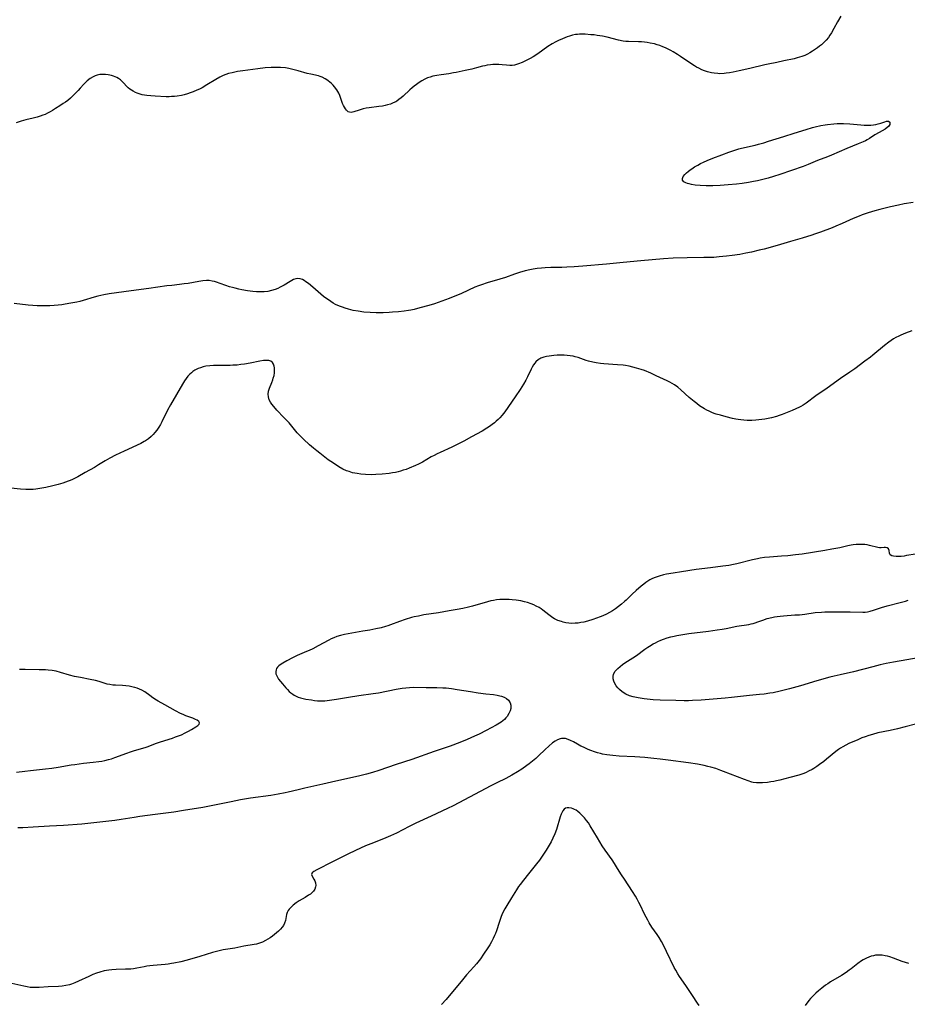
# Model space of a CAD drawing. Units: inches. Extents: x 2040527 to 2045932, y 163256 to 168703.
# Drawn here: x 2043534 to 2043745, y 164215 to 164449 of the extents above; entities that cross this region are included whole.
import ezdxf

# ---------------------------------------------------------------- set-up
doc = ezdxf.new("R2010")
doc.units = ezdxf.units.IN
doc.header["$MEASUREMENT"] = 0
doc.layers.add('c_08_T15S_R18E', color=242, linetype='Continuous')

msp = doc.modelspace()

# ---------------------------------------------------------------- linework, layer by layer
at = {"layer": 'c_08_T15S_R18E'}
for points in [[(2043729.61, 164450.08, 1112), (2043728.84, 164448.74, 1112), (2043727.97, 164447.13, 1112), (2043727.39, 164446.11, 1112), (2043727.04, 164445.54, 1112), (2043726.65, 164444.99, 1112), (2043726.14, 164444.35, 1112), (2043725.44, 164443.65, 1112), (2043725.02, 164443.29, 1112), (2043724.58, 164442.94, 1112), (2043724.05, 164442.55, 1112), (2043722.87, 164441.74, 1112), (2043722.27, 164441.38, 1112), (2043721.67, 164441.06, 1112), (2043721.05, 164440.77, 1112), (2043720.31, 164440.48, 1112), (2043719.78, 164440.31, 1112), (2043719.23, 164440.15, 1112), (2043718.52, 164439.98, 1112), (2043716.06, 164439.44, 1112), (2043714.43, 164439.1, 1112), (2043712.3, 164438.7, 1112), (2043711.5, 164438.53, 1112), (2043707.95, 164437.67, 1112), (2043705.4, 164437.07, 1112), (2043704, 164436.76, 1112), (2043703.1, 164436.6, 1112), (2043702.37, 164436.5, 1112), (2043701.86, 164436.45, 1112), (2043700.85, 164436.41, 1112), (2043700.35, 164436.42, 1112), (2043699.48, 164436.5, 1112), (2043698.85, 164436.61, 1112), (2043698.23, 164436.75, 1112), (2043697.87, 164436.86, 1112), (2043697.21, 164437.08, 1112), (2043696.56, 164437.35, 1112), (2043695.86, 164437.69, 1112), (2043695.31, 164437.98, 1112), (2043694.77, 164438.3, 1112), (2043693.48, 164439.12, 1112), (2043691.5, 164440.48, 1112), (2043690.74, 164440.98, 1112), (2043689.69, 164441.61, 1112), (2043689.13, 164441.93, 1112), (2043688.56, 164442.23, 1112), (2043687.93, 164442.54, 1112), (2043687.28, 164442.82, 1112), (2043686.56, 164443.1, 1112), (2043685.91, 164443.31, 1112), (2043685.25, 164443.49, 1112), (2043684.23, 164443.71, 1112), (2043683.55, 164443.82, 1112), (2043682.88, 164443.89, 1112), (2043682.2, 164443.95, 1112), (2043681.51, 164443.99, 1112), (2043679.13, 164444.04, 1112), (2043678.48, 164444.09, 1112), (2043677.84, 164444.18, 1112), (2043676.71, 164444.42, 1112), (2043674.03, 164445.06, 1112), (2043672.88, 164445.31, 1112), (2043671.62, 164445.53, 1112), (2043670.9, 164445.62, 1112), (2043670.16, 164445.69, 1112), (2043668.81, 164445.78, 1112), (2043668.18, 164445.8, 1112), (2043667.47, 164445.79, 1112), (2043666.99, 164445.76, 1112), (2043666.51, 164445.7, 1112), (2043665.76, 164445.55, 1112), (2043665.03, 164445.34, 1112), (2043664.52, 164445.17, 1112), (2043663.39, 164444.73, 1112), (2043662.42, 164444.3, 1112), (2043661.84, 164444.02, 1112), (2043660.93, 164443.53, 1112), (2043659.92, 164442.87, 1112), (2043657.51, 164441.14, 1112), (2043656.4, 164440.43, 1112), (2043655.66, 164440, 1112), (2043655.04, 164439.67, 1112), (2043654.42, 164439.36, 1112), (2043653.76, 164439.06, 1112), (2043652.89, 164438.72, 1112), (2043652.41, 164438.58, 1112), (2043651.94, 164438.47, 1112), (2043651.42, 164438.39, 1112), (2043650.87, 164438.37, 1112), (2043650.03, 164438.43, 1112), (2043649.05, 164438.54, 1112), (2043648.27, 164438.6, 1112), (2043647.42, 164438.61, 1112), (2043646.85, 164438.58, 1112), (2043646.28, 164438.53, 1112), (2043645.49, 164438.42, 1112), (2043644.94, 164438.31, 1112), (2043644.34, 164438.17, 1112), (2043642.95, 164437.8, 1112), (2043641.82, 164437.51, 1112), (2043640.22, 164437.18, 1112), (2043638.12, 164436.72, 1112), (2043637.48, 164436.59, 1112), (2043636.33, 164436.39, 1112), (2043634.48, 164436.15, 1112), (2043633.45, 164435.99, 1112), (2043632.57, 164435.79, 1112), (2043631.93, 164435.6, 1112), (2043631.29, 164435.39, 1112), (2043630.66, 164435.12, 1112), (2043629.92, 164434.73, 1112), (2043629.25, 164434.32, 1112), (2043628.61, 164433.86, 1112), (2043628.09, 164433.46, 1112), (2043627.59, 164433.04, 1112), (2043627.03, 164432.54, 1112), (2043625.48, 164431.08, 1112), (2043624.99, 164430.65, 1112), (2043624.48, 164430.26, 1112), (2043623.94, 164429.9, 1112), (2043623.69, 164429.75, 1112), (2043623.08, 164429.45, 1112), (2043622.44, 164429.19, 1112), (2043621.78, 164428.98, 1112), (2043621.23, 164428.84, 1112), (2043620.58, 164428.71, 1112), (2043619.68, 164428.59, 1112), (2043617.36, 164428.32, 1112), (2043616.65, 164428.2, 1112), (2043615.97, 164428.06, 1112), (2043615, 164427.76, 1112), (2043613.73, 164427.31, 1112), (2043613.09, 164427.19, 1112), (2043612.72, 164427.23, 1112), (2043612.41, 164427.37, 1112), (2043611.99, 164427.74, 1112), (2043611.74, 164428.05, 1112), (2043611.51, 164428.42, 1112), (2043611.28, 164428.86, 1112), (2043611.07, 164429.35, 1112), (2043610.41, 164431.2, 1112), (2043610.17, 164431.75, 1112), (2043609.93, 164432.18, 1112), (2043609.66, 164432.6, 1112), (2043609.14, 164433.26, 1112), (2043608.79, 164433.66, 1112), (2043608.41, 164434.04, 1112), (2043608.04, 164434.38, 1112), (2043607.66, 164434.7, 1112), (2043607.3, 164434.97, 1112), (2043606.94, 164435.21, 1112), (2043606.2, 164435.58, 1112), (2043605.75, 164435.74, 1112), (2043605.29, 164435.88, 1112), (2043603.5, 164436.26, 1112), (2043602.64, 164436.48, 1112), (2043600.46, 164437.1, 1112), (2043598.93, 164437.5, 1112), (2043598.3, 164437.64, 1112), (2043597.46, 164437.79, 1112), (2043596.29, 164437.9, 1112), (2043595.48, 164437.91, 1112), (2043594.1, 164437.88, 1112), (2043592.64, 164437.78, 1112), (2043590.85, 164437.59, 1112), (2043587.33, 164437.1, 1112), (2043586.07, 164436.91, 1112), (2043584.81, 164436.65, 1112), (2043583.93, 164436.42, 1112), (2043583.29, 164436.21, 1112), (2043582.67, 164435.97, 1112), (2043581.81, 164435.55, 1112), (2043580.87, 164435.02, 1112), (2043578.78, 164433.73, 1112), (2043577.62, 164433.07, 1112), (2043577.01, 164432.76, 1112), (2043576.4, 164432.47, 1112), (2043575.49, 164432.08, 1112), (2043574.82, 164431.82, 1112), (2043574.13, 164431.6, 1112), (2043573.33, 164431.39, 1112), (2043572.76, 164431.26, 1112), (2043571.66, 164431.07, 1112), (2043571.02, 164431, 1112), (2043570.38, 164430.95, 1112), (2043569.75, 164430.94, 1112), (2043569.11, 164430.94, 1112), (2043566.45, 164431.05, 1112), (2043565.45, 164431.11, 1112), (2043564.46, 164431.21, 1112), (2043563.91, 164431.29, 1112), (2043563.37, 164431.4, 1112), (2043562.65, 164431.59, 1112), (2043562.21, 164431.74, 1112), (2043561.78, 164431.92, 1112), (2043561.22, 164432.22, 1112), (2043560.81, 164432.47, 1112), (2043560.43, 164432.76, 1112), (2043560.07, 164433.06, 1112), (2043559.74, 164433.38, 1112), (2043558.93, 164434.23, 1112), (2043558.43, 164434.72, 1112), (2043558.17, 164434.94, 1112), (2043557.7, 164435.28, 1112), (2043557.32, 164435.49, 1112), (2043556.92, 164435.67, 1112), (2043556.51, 164435.82, 1112), (2043556.09, 164435.94, 1112), (2043555.3, 164436.11, 1112), (2043554.64, 164436.2, 1112), (2043553.95, 164436.23, 1112), (2043553.31, 164436.2, 1112), (2043552.67, 164436.08, 1112), (2043552.16, 164435.92, 1112), (2043551.67, 164435.7, 1112), (2043550.96, 164435.27, 1112), (2043550.31, 164434.75, 1112), (2043550.09, 164434.54, 1112), (2043549.5, 164433.92, 1112), (2043548.63, 164432.93, 1112), (2043548.15, 164432.41, 1112), (2043547.2, 164431.46, 1112), (2043546.3, 164430.62, 1112), (2043545.65, 164430.07, 1112), (2043545.13, 164429.67, 1112), (2043544.6, 164429.29, 1112), (2043543.81, 164428.76, 1112), (2043542.77, 164428.09, 1112), (2043542.04, 164427.65, 1112), (2043541.44, 164427.31, 1112), (2043540.82, 164427, 1112), (2043540.26, 164426.74, 1112), (2043539.7, 164426.52, 1112), (2043539.06, 164426.3, 1112), (2043538.4, 164426.1, 1112), (2043537.43, 164425.84, 1112), (2043535.67, 164425.41, 1112), (2043534.59, 164425.1, 1112), (2043533.38, 164424.68, 1112)], [(2043746.83, 164405.77, 1110), (2043744.72, 164405.42, 1110), (2043743.33, 164405.14, 1110), (2043741.41, 164404.7, 1110), (2043738.92, 164404.08, 1110), (2043737.71, 164403.75, 1110), (2043736.11, 164403.27, 1110), (2043734.7, 164402.8, 1110), (2043733.99, 164402.54, 1110), (2043732.59, 164401.97, 1110), (2043729.96, 164400.77, 1110), (2043728.47, 164400.14, 1110), (2043727.56, 164399.77, 1110), (2043724.8, 164398.71, 1110), (2043723.38, 164398.21, 1110), (2043722.69, 164397.98, 1110), (2043720.42, 164397.27, 1110), (2043717.64, 164396.45, 1110), (2043714.46, 164395.57, 1110), (2043711.4, 164394.7, 1110), (2043710.19, 164394.39, 1110), (2043708.4, 164393.97, 1110), (2043707.05, 164393.68, 1110), (2043705.57, 164393.42, 1110), (2043703.78, 164393.16, 1110), (2043702.42, 164392.99, 1110), (2043700.69, 164392.81, 1110), (2043699.41, 164392.72, 1110), (2043697.92, 164392.66, 1110), (2043697, 164392.65, 1110), (2043693.02, 164392.63, 1110), (2043689.75, 164392.5, 1110), (2043687.42, 164392.37, 1110), (2043682.01, 164391.9, 1110), (2043677.82, 164391.46, 1110), (2043673.84, 164391.11, 1110), (2043668.2, 164390.59, 1110), (2043666.2, 164390.45, 1110), (2043664.46, 164390.36, 1110), (2043663.23, 164390.33, 1110), (2043660.62, 164390.28, 1110), (2043659.28, 164390.21, 1110), (2043658.38, 164390.14, 1110), (2043657.39, 164390.03, 1110), (2043656.39, 164389.88, 1110), (2043655.63, 164389.74, 1110), (2043654.48, 164389.48, 1110), (2043653.16, 164389.1, 1110), (2043651.99, 164388.72, 1110), (2043649.81, 164387.96, 1110), (2043648.46, 164387.52, 1110), (2043645.45, 164386.63, 1110), (2043644.1, 164386.2, 1110), (2043643.42, 164385.95, 1110), (2043642.53, 164385.6, 1110), (2043639.33, 164384.15, 1110), (2043636.41, 164382.95, 1110), (2043634.7, 164382.28, 1110), (2043632.95, 164381.69, 1110), (2043632.14, 164381.45, 1110), (2043628.85, 164380.53, 1110), (2043628.09, 164380.34, 1110), (2043627.33, 164380.17, 1110), (2043626.71, 164380.06, 1110), (2043625.69, 164379.91, 1110), (2043624.39, 164379.77, 1110), (2043622.96, 164379.66, 1110), (2043622.12, 164379.6, 1110), (2043620.7, 164379.54, 1110), (2043619.08, 164379.53, 1110), (2043617.65, 164379.58, 1110), (2043616.13, 164379.71, 1110), (2043614.76, 164379.89, 1110), (2043613.55, 164380.1, 1110), (2043612.45, 164380.36, 1110), (2043611.68, 164380.59, 1110), (2043611, 164380.83, 1110), (2043610.32, 164381.1, 1110), (2043609.41, 164381.52, 1110), (2043608.82, 164381.85, 1110), (2043608.24, 164382.2, 1110), (2043607.67, 164382.58, 1110), (2043607.09, 164383, 1110), (2043606.52, 164383.44, 1110), (2043603.96, 164385.62, 1110), (2043602.93, 164386.46, 1110), (2043602.35, 164386.89, 1110), (2043601.92, 164387.17, 1110), (2043601.49, 164387.41, 1110), (2043600.97, 164387.62, 1110), (2043600.44, 164387.7, 1110), (2043599.92, 164387.63, 1110), (2043599.38, 164387.43, 1110), (2043598.97, 164387.22, 1110), (2043598.55, 164386.98, 1110), (2043597.17, 164386.13, 1110), (2043596.68, 164385.86, 1110), (2043596.19, 164385.6, 1110), (2043595.61, 164385.32, 1110), (2043595.01, 164385.08, 1110), (2043594.18, 164384.81, 1110), (2043593.28, 164384.62, 1110), (2043592.36, 164384.52, 1110), (2043591.42, 164384.49, 1110), (2043590.57, 164384.51, 1110), (2043589.72, 164384.58, 1110), (2043588.46, 164384.74, 1110), (2043587.11, 164384.98, 1110), (2043586.33, 164385.15, 1110), (2043585.52, 164385.35, 1110), (2043584.83, 164385.54, 1110), (2043584.16, 164385.74, 1110), (2043583.27, 164386.04, 1110), (2043581.92, 164386.52, 1110), (2043581.09, 164386.81, 1110), (2043580.54, 164386.96, 1110), (2043580, 164387.08, 1110), (2043579.34, 164387.17, 1110), (2043578.67, 164387.2, 1110), (2043577.78, 164387.14, 1110), (2043576.88, 164387.01, 1110), (2043574.29, 164386.53, 1110), (2043573.36, 164386.38, 1110), (2043572.24, 164386.23, 1110), (2043570.42, 164386.05, 1110), (2043569.23, 164385.91, 1110), (2043564.98, 164385.31, 1110), (2043560.71, 164384.79, 1110), (2043555.5, 164384.04, 1110), (2043554.25, 164383.81, 1110), (2043553.54, 164383.66, 1110), (2043552.85, 164383.49, 1110), (2043551.97, 164383.24, 1110), (2043549.32, 164382.43, 1110), (2043548.51, 164382.22, 1110), (2043547.81, 164382.06, 1110), (2043546.39, 164381.78, 1110), (2043545.07, 164381.56, 1110), (2043544.24, 164381.45, 1110), (2043543.41, 164381.35, 1110), (2043542.4, 164381.27, 1110), (2043541.43, 164381.22, 1110), (2043540.4, 164381.19, 1110), (2043539.19, 164381.19, 1110), (2043538.39, 164381.2, 1110), (2043537.32, 164381.26, 1110), (2043536.22, 164381.36, 1110), (2043532.94, 164381.72, 1110)], [(2043746.51, 164375.26, 1108), (2043745.05, 164374.7, 1108), (2043743.93, 164374.24, 1108), (2043743.42, 164374, 1108), (2043742.74, 164373.66, 1108), (2043742.15, 164373.31, 1108), (2043741.57, 164372.93, 1108), (2043741.02, 164372.53, 1108), (2043739.98, 164371.72, 1108), (2043737.25, 164369.45, 1108), (2043736.67, 164368.99, 1108), (2043735.37, 164368.02, 1108), (2043732.92, 164366.23, 1108), (2043731.79, 164365.42, 1108), (2043729.53, 164363.87, 1108), (2043726.35, 164361.58, 1108), (2043723.71, 164359.8, 1108), (2043721.37, 164358.04, 1108), (2043720.68, 164357.58, 1108), (2043720.13, 164357.25, 1108), (2043719.75, 164357.05, 1108), (2043718.91, 164356.67, 1108), (2043718.06, 164356.32, 1108), (2043715.65, 164355.34, 1108), (2043714.97, 164355.09, 1108), (2043714.29, 164354.86, 1108), (2043713.16, 164354.55, 1108), (2043712.34, 164354.38, 1108), (2043711.51, 164354.23, 1108), (2043710.82, 164354.13, 1108), (2043709.43, 164353.98, 1108), (2043708.42, 164353.93, 1108), (2043707.32, 164353.93, 1108), (2043706.56, 164353.97, 1108), (2043705.8, 164354.05, 1108), (2043705.2, 164354.13, 1108), (2043704.63, 164354.24, 1108), (2043703.85, 164354.41, 1108), (2043702.36, 164354.77, 1108), (2043700.95, 164355.14, 1108), (2043699.99, 164355.43, 1108), (2043699.52, 164355.6, 1108), (2043698.9, 164355.84, 1108), (2043698.29, 164356.12, 1108), (2043697.75, 164356.38, 1108), (2043697.22, 164356.67, 1108), (2043696.37, 164357.18, 1108), (2043696.03, 164357.41, 1108), (2043695.35, 164357.91, 1108), (2043694.69, 164358.43, 1108), (2043693.56, 164359.38, 1108), (2043691.54, 164361.21, 1108), (2043690.82, 164361.82, 1108), (2043690.06, 164362.38, 1108), (2043689.48, 164362.74, 1108), (2043688.91, 164363.05, 1108), (2043688.33, 164363.34, 1108), (2043685.71, 164364.56, 1108), (2043684.38, 164365.16, 1108), (2043682.9, 164365.76, 1108), (2043682.08, 164366.06, 1108), (2043681.02, 164366.39, 1108), (2043680.15, 164366.63, 1108), (2043679.27, 164366.83, 1108), (2043678.36, 164366.99, 1108), (2043677.82, 164367.06, 1108), (2043676.47, 164367.17, 1108), (2043673.19, 164367.37, 1108), (2043672.44, 164367.45, 1108), (2043671.44, 164367.59, 1108), (2043670.6, 164367.76, 1108), (2043669.57, 164368.02, 1108), (2043669, 164368.21, 1108), (2043667.11, 164368.86, 1108), (2043666.42, 164369.05, 1108), (2043665.89, 164369.17, 1108), (2043665.2, 164369.3, 1108), (2043664.51, 164369.39, 1108), (2043663.82, 164369.45, 1108), (2043663.35, 164369.46, 1108), (2043662.9, 164369.46, 1108), (2043662.11, 164369.43, 1108), (2043661.32, 164369.36, 1108), (2043660.24, 164369.23, 1108), (2043659.61, 164369.14, 1108), (2043658.91, 164368.99, 1108), (2043658.26, 164368.76, 1108), (2043657.97, 164368.61, 1108), (2043657.66, 164368.41, 1108), (2043657.08, 164367.89, 1108), (2043656.77, 164367.52, 1108), (2043656.49, 164367.12, 1108), (2043656.19, 164366.62, 1108), (2043655.91, 164366.1, 1108), (2043655.06, 164364.3, 1108), (2043654.66, 164363.5, 1108), (2043654.1, 164362.52, 1108), (2043653.31, 164361.28, 1108), (2043652.12, 164359.51, 1108), (2043649.63, 164355.97, 1108), (2043649.01, 164355.16, 1108), (2043648.45, 164354.52, 1108), (2043648.07, 164354.13, 1108), (2043647.64, 164353.73, 1108), (2043647.19, 164353.35, 1108), (2043646.66, 164352.95, 1108), (2043646.02, 164352.5, 1108), (2043645.37, 164352.07, 1108), (2043644.25, 164351.4, 1108), (2043641.76, 164349.98, 1108), (2043639.94, 164348.98, 1108), (2043638.31, 164348.17, 1108), (2043637.03, 164347.57, 1108), (2043634.26, 164346.31, 1108), (2043633.58, 164345.99, 1108), (2043632.83, 164345.61, 1108), (2043632.17, 164345.25, 1108), (2043630.1, 164344, 1108), (2043629.62, 164343.74, 1108), (2043629.12, 164343.5, 1108), (2043628.41, 164343.19, 1108), (2043626.89, 164342.56, 1108), (2043626.15, 164342.28, 1108), (2043625.51, 164342.05, 1108), (2043624.86, 164341.86, 1108), (2043624.31, 164341.71, 1108), (2043623.63, 164341.57, 1108), (2043622.9, 164341.44, 1108), (2043622.16, 164341.33, 1108), (2043620.46, 164341.13, 1108), (2043618.94, 164341.02, 1108), (2043617.83, 164341, 1108), (2043616.49, 164341.06, 1108), (2043615.43, 164341.16, 1108), (2043614.53, 164341.28, 1108), (2043613.98, 164341.37, 1108), (2043613.44, 164341.49, 1108), (2043612.6, 164341.73, 1108), (2043611.98, 164341.96, 1108), (2043611.15, 164342.36, 1108), (2043610.17, 164342.91, 1108), (2043608.86, 164343.73, 1108), (2043607.66, 164344.57, 1108), (2043605.61, 164346.13, 1108), (2043604.92, 164346.68, 1108), (2043604.16, 164347.3, 1108), (2043603.21, 164348.13, 1108), (2043601.74, 164349.49, 1108), (2043601.14, 164350.06, 1108), (2043600.25, 164351, 1108), (2043599.58, 164351.79, 1108), (2043598.34, 164353.31, 1108), (2043597.86, 164353.86, 1108), (2043597.11, 164354.65, 1108), (2043595.4, 164356.4, 1108), (2043594.66, 164357.24, 1108), (2043594.24, 164357.79, 1108), (2043593.92, 164358.28, 1108), (2043593.62, 164358.84, 1108), (2043593.39, 164359.54, 1108), (2043593.32, 164360.17, 1108), (2043593.42, 164360.87, 1108), (2043593.66, 164361.59, 1108), (2043594.2, 164362.92, 1108), (2043594.44, 164363.55, 1108), (2043594.57, 164363.98, 1108), (2043594.74, 164364.6, 1108), (2043594.85, 164365.22, 1108), (2043594.89, 164365.65, 1108), (2043594.89, 164366.06, 1108), (2043594.86, 164366.47, 1108), (2043594.79, 164366.85, 1108), (2043594.61, 164367.33, 1108), (2043594.35, 164367.72, 1108), (2043594.02, 164367.99, 1108), (2043593.54, 164368.17, 1108), (2043592.93, 164368.21, 1108), (2043592.24, 164368.15, 1108), (2043591.39, 164368.02, 1108), (2043589.08, 164367.54, 1108), (2043587.75, 164367.31, 1108), (2043586.86, 164367.19, 1108), (2043585.96, 164367.1, 1108), (2043584.95, 164367.04, 1108), (2043584.28, 164367.01, 1108), (2043582.93, 164366.99, 1108), (2043581.07, 164367, 1108), (2043580.34, 164366.99, 1108), (2043579.44, 164366.93, 1108), (2043578.51, 164366.81, 1108), (2043577.86, 164366.66, 1108), (2043577.22, 164366.47, 1108), (2043576.67, 164366.27, 1108), (2043576.35, 164366.12, 1108), (2043575.89, 164365.87, 1108), (2043575.46, 164365.59, 1108), (2043575.07, 164365.28, 1108), (2043574.7, 164364.94, 1108), (2043574.25, 164364.43, 1108), (2043573.84, 164363.88, 1108), (2043573.45, 164363.3, 1108), (2043572.97, 164362.54, 1108), (2043570.07, 164357.63, 1108), (2043569.39, 164356.34, 1108), (2043568.02, 164353.55, 1108), (2043567.7, 164352.93, 1108), (2043567.36, 164352.34, 1108), (2043566.86, 164351.59, 1108), (2043566.41, 164351.01, 1108), (2043565.98, 164350.54, 1108), (2043565.52, 164350.1, 1108), (2043564.86, 164349.56, 1108), (2043564.17, 164349.08, 1108), (2043563.87, 164348.89, 1108), (2043563.04, 164348.45, 1108), (2043559.08, 164346.57, 1108), (2043557.03, 164345.63, 1108), (2043555.64, 164344.94, 1108), (2043554.54, 164344.31, 1108), (2043552.99, 164343.32, 1108), (2043551.99, 164342.71, 1108), (2043549.82, 164341.55, 1108), (2043548.03, 164340.53, 1108), (2043547.42, 164340.2, 1108), (2043546.81, 164339.89, 1108), (2043546.25, 164339.63, 1108), (2043545.77, 164339.44, 1108), (2043545.12, 164339.2, 1108), (2043544.46, 164338.98, 1108), (2043543.4, 164338.68, 1108), (2043542.13, 164338.35, 1108), (2043540.47, 164337.98, 1108), (2043539, 164337.7, 1108), (2043538.1, 164337.57, 1108), (2043537.4, 164337.5, 1108), (2043536.86, 164337.48, 1108), (2043535.68, 164337.5, 1108), (2043534.4, 164337.58, 1108), (2043532.1, 164337.78, 1108)], [(2043747.42, 164322.13, 1106), (2043745.24, 164321.75, 1106), (2043744.66, 164321.65, 1106), (2043744, 164321.57, 1106), (2043743.37, 164321.53, 1106), (2043742.79, 164321.53, 1106), (2043742.17, 164321.6, 1106), (2043741.74, 164321.72, 1106), (2043741.39, 164321.95, 1106), (2043741.19, 164322.35, 1106), (2043741.14, 164322.98, 1106), (2043740.95, 164323.37, 1106), (2043740.63, 164323.58, 1106), (2043740.22, 164323.67, 1106), (2043739.92, 164323.67, 1106), (2043739.23, 164323.62, 1106), (2043738.82, 164323.63, 1106), (2043738.39, 164323.69, 1106), (2043736.43, 164324.19, 1106), (2043735.86, 164324.3, 1106), (2043735.34, 164324.37, 1106), (2043734.82, 164324.41, 1106), (2043734.05, 164324.43, 1106), (2043733.27, 164324.39, 1106), (2043732.57, 164324.32, 1106), (2043732.11, 164324.24, 1106), (2043731.26, 164324.06, 1106), (2043729.4, 164323.63, 1106), (2043727.5, 164323.26, 1106), (2043725.78, 164322.97, 1106), (2043720.43, 164322.13, 1106), (2043718.82, 164321.91, 1106), (2043717.05, 164321.71, 1106), (2043715.52, 164321.59, 1106), (2043712.64, 164321.39, 1106), (2043711.44, 164321.28, 1106), (2043710.44, 164321.14, 1106), (2043709.76, 164321.02, 1106), (2043708.64, 164320.78, 1106), (2043704.85, 164319.83, 1106), (2043704.06, 164319.65, 1106), (2043702.95, 164319.43, 1106), (2043701.53, 164319.21, 1106), (2043698.63, 164318.87, 1106), (2043695.2, 164318.43, 1106), (2043691.68, 164317.93, 1106), (2043689.73, 164317.62, 1106), (2043688.16, 164317.33, 1106), (2043687.45, 164317.18, 1106), (2043686.42, 164316.9, 1106), (2043685.71, 164316.67, 1106), (2043685.19, 164316.47, 1106), (2043684.68, 164316.24, 1106), (2043684.2, 164315.99, 1106), (2043683.73, 164315.7, 1106), (2043683.24, 164315.36, 1106), (2043682.76, 164315, 1106), (2043682.1, 164314.46, 1106), (2043680.91, 164313.44, 1106), (2043679.96, 164312.57, 1106), (2043678.56, 164311.19, 1106), (2043678.16, 164310.81, 1106), (2043677.41, 164310.17, 1106), (2043676.73, 164309.63, 1106), (2043676.03, 164309.13, 1106), (2043675.25, 164308.61, 1106), (2043674.57, 164308.19, 1106), (2043673.86, 164307.81, 1106), (2043672.98, 164307.41, 1106), (2043672.34, 164307.16, 1106), (2043671.52, 164306.87, 1106), (2043670.64, 164306.58, 1106), (2043669.3, 164306.18, 1106), (2043668.45, 164305.96, 1106), (2043667.79, 164305.82, 1106), (2043667.12, 164305.71, 1106), (2043666.38, 164305.65, 1106), (2043665.61, 164305.64, 1106), (2043664.9, 164305.7, 1106), (2043664.2, 164305.8, 1106), (2043663.55, 164305.94, 1106), (2043663.13, 164306.06, 1106), (2043662.3, 164306.35, 1106), (2043661.52, 164306.73, 1106), (2043661.11, 164306.97, 1106), (2043660.77, 164307.19, 1106), (2043660.12, 164307.67, 1106), (2043658.73, 164308.75, 1106), (2043658.28, 164309.08, 1106), (2043657.8, 164309.38, 1106), (2043657.15, 164309.74, 1106), (2043656.54, 164310.03, 1106), (2043655.91, 164310.28, 1106), (2043655.03, 164310.59, 1106), (2043654.35, 164310.78, 1106), (2043653.48, 164310.98, 1106), (2043652.93, 164311.08, 1106), (2043652.38, 164311.16, 1106), (2043651.42, 164311.26, 1106), (2043650.69, 164311.31, 1106), (2043649.93, 164311.33, 1106), (2043649.17, 164311.32, 1106), (2043648.49, 164311.28, 1106), (2043647.66, 164311.2, 1106), (2043646.99, 164311.1, 1106), (2043646.32, 164310.98, 1106), (2043645.51, 164310.78, 1106), (2043641.98, 164309.73, 1106), (2043641, 164309.47, 1106), (2043639.65, 164309.17, 1106), (2043638.3, 164308.93, 1106), (2043636.44, 164308.63, 1106), (2043633.91, 164308.18, 1106), (2043630.43, 164307.63, 1106), (2043629.1, 164307.39, 1106), (2043628.11, 164307.17, 1106), (2043627.48, 164307.01, 1106), (2043625.98, 164306.57, 1106), (2043624.6, 164306.11, 1106), (2043622.44, 164305.29, 1106), (2043621.86, 164305.08, 1106), (2043621.27, 164304.89, 1106), (2043620.2, 164304.6, 1106), (2043618.94, 164304.33, 1106), (2043617.55, 164304.06, 1106), (2043615.88, 164303.76, 1106), (2043612.4, 164303.18, 1106), (2043611.48, 164303, 1106), (2043610.55, 164302.79, 1106), (2043609.66, 164302.52, 1106), (2043608.96, 164302.23, 1106), (2043608.36, 164301.95, 1106), (2043607.77, 164301.64, 1106), (2043605.21, 164300.26, 1106), (2043603.97, 164299.61, 1106), (2043603.1, 164299.2, 1106), (2043602.46, 164298.92, 1106), (2043600.28, 164297.99, 1106), (2043599.13, 164297.45, 1106), (2043597.81, 164296.76, 1106), (2043596.84, 164296.21, 1106), (2043596.43, 164295.96, 1106), (2043595.89, 164295.55, 1106), (2043595.59, 164295.24, 1106), (2043595.37, 164294.91, 1106), (2043595.24, 164294.61, 1106), (2043595.16, 164294.17, 1106), (2043595.21, 164293.66, 1106), (2043595.48, 164292.97, 1106), (2043595.83, 164292.39, 1106), (2043596.26, 164291.81, 1106), (2043596.74, 164291.23, 1106), (2043597.52, 164290.33, 1106), (2043597.94, 164289.88, 1106), (2043598.38, 164289.44, 1106), (2043598.77, 164289.1, 1106), (2043599.18, 164288.78, 1106), (2043599.57, 164288.53, 1106), (2043599.98, 164288.31, 1106), (2043600.47, 164288.1, 1106), (2043601.08, 164287.9, 1106), (2043601.7, 164287.75, 1106), (2043602.33, 164287.63, 1106), (2043603.64, 164287.42, 1106), (2043604.34, 164287.31, 1106), (2043605.05, 164287.23, 1106), (2043605.67, 164287.19, 1106), (2043606.29, 164287.19, 1106), (2043606.83, 164287.23, 1106), (2043607.38, 164287.29, 1106), (2043609.63, 164287.64, 1106), (2043612.49, 164288.06, 1106), (2043614.89, 164288.44, 1106), (2043618.36, 164288.92, 1106), (2043619.64, 164289.15, 1106), (2043623.78, 164289.99, 1106), (2043625.21, 164290.23, 1106), (2043626.11, 164290.34, 1106), (2043627.02, 164290.42, 1106), (2043627.87, 164290.45, 1106), (2043630.96, 164290.4, 1106), (2043633.47, 164290.4, 1106), (2043634.89, 164290.34, 1106), (2043635.68, 164290.27, 1106), (2043637.01, 164290.13, 1106), (2043638.29, 164289.94, 1106), (2043641.53, 164289.4, 1106), (2043643.34, 164289.13, 1106), (2043645.17, 164288.9, 1106), (2043646.98, 164288.69, 1106), (2043647.87, 164288.56, 1106), (2043648.44, 164288.43, 1106), (2043648.91, 164288.3, 1106), (2043649.54, 164288.06, 1106), (2043650.08, 164287.75, 1106), (2043650.56, 164287.33, 1106), (2043650.91, 164286.75, 1106), (2043651.06, 164286.17, 1106), (2043651.06, 164285.42, 1106), (2043650.93, 164284.84, 1106), (2043650.64, 164284.17, 1106), (2043650.23, 164283.51, 1106), (2043649.94, 164283.15, 1106), (2043649.62, 164282.8, 1106), (2043649.23, 164282.45, 1106), (2043648.81, 164282.13, 1106), (2043648.41, 164281.86, 1106), (2043647.6, 164281.39, 1106), (2043645.25, 164280.19, 1106), (2043643.52, 164279.28, 1106), (2043642.48, 164278.77, 1106), (2043641.6, 164278.37, 1106), (2043640.71, 164277.99, 1106), (2043638.98, 164277.3, 1106), (2043636.68, 164276.45, 1106), (2043632.87, 164275.14, 1106), (2043627.56, 164273.26, 1106), (2043623.81, 164272.04, 1106), (2043619.67, 164270.63, 1106), (2043618.2, 164270.15, 1106), (2043616.78, 164269.75, 1106), (2043614.86, 164269.27, 1106), (2043609.45, 164268.12, 1106), (2043606.34, 164267.36, 1106), (2043602.1, 164266.47, 1106), (2043600.45, 164266.07, 1106), (2043598.09, 164265.47, 1106), (2043597.36, 164265.3, 1106), (2043595.74, 164264.98, 1106), (2043593.96, 164264.69, 1106), (2043589.18, 164264.02, 1106), (2043586.76, 164263.63, 1106), (2043584.52, 164263.21, 1106), (2043579.39, 164262.16, 1106), (2043577.8, 164261.87, 1106), (2043573.24, 164261.08, 1106), (2043570.88, 164260.74, 1106), (2043566.47, 164260.19, 1106), (2043562.82, 164259.7, 1106), (2043561.44, 164259.49, 1106), (2043558.38, 164258.98, 1106), (2043556.85, 164258.76, 1106), (2043551.85, 164258.16, 1106), (2043550.45, 164258, 1106), (2043549.01, 164257.87, 1106), (2043544.64, 164257.59, 1106), (2043541.29, 164257.36, 1106), (2043537.43, 164257.17, 1106), (2043535, 164257.01, 1106), (2043533.75, 164256.97, 1106)], [(2043749.88, 164297.77, 1106), (2043742.13, 164296.4, 1106), (2043740.39, 164296.06, 1106), (2043739.02, 164295.75, 1106), (2043737.25, 164295.32, 1106), (2043732.63, 164294.1, 1106), (2043729.43, 164293.4, 1106), (2043728.01, 164293.07, 1106), (2043726.97, 164292.81, 1106), (2043723.95, 164291.99, 1106), (2043719.99, 164290.81, 1106), (2043717.41, 164290.08, 1106), (2043715.15, 164289.5, 1106), (2043713.55, 164289.15, 1106), (2043712.74, 164289, 1106), (2043711.39, 164288.81, 1106), (2043710.3, 164288.69, 1106), (2043707.92, 164288.47, 1106), (2043703.6, 164287.99, 1106), (2043702.06, 164287.85, 1106), (2043696.39, 164287.39, 1106), (2043694.33, 164287.27, 1106), (2043693.37, 164287.24, 1106), (2043692.38, 164287.24, 1106), (2043690.34, 164287.27, 1106), (2043686.63, 164287.4, 1106), (2043684.93, 164287.48, 1106), (2043683.57, 164287.6, 1106), (2043682.83, 164287.69, 1106), (2043681.37, 164287.94, 1106), (2043680.22, 164288.18, 1106), (2043679.37, 164288.43, 1106), (2043678.45, 164288.8, 1106), (2043677.59, 164289.33, 1106), (2043676.93, 164289.89, 1106), (2043676.52, 164290.33, 1106), (2043676.16, 164290.81, 1106), (2043675.86, 164291.3, 1106), (2043675.62, 164291.88, 1106), (2043675.48, 164292.46, 1106), (2043675.45, 164293.03, 1106), (2043675.55, 164293.58, 1106), (2043675.9, 164294.23, 1106), (2043676.23, 164294.62, 1106), (2043676.52, 164294.91, 1106), (2043677.11, 164295.41, 1106), (2043677.66, 164295.82, 1106), (2043678.25, 164296.23, 1106), (2043680.12, 164297.44, 1106), (2043680.98, 164298.03, 1106), (2043683.01, 164299.5, 1106), (2043683.66, 164299.96, 1106), (2043684.1, 164300.25, 1106), (2043685, 164300.78, 1106), (2043685.5, 164301.04, 1106), (2043686.11, 164301.33, 1106), (2043686.77, 164301.61, 1106), (2043687.43, 164301.87, 1106), (2043688.29, 164302.16, 1106), (2043689.13, 164302.41, 1106), (2043689.97, 164302.62, 1106), (2043690.63, 164302.77, 1106), (2043691.99, 164303.02, 1106), (2043693.45, 164303.23, 1106), (2043698.11, 164303.79, 1106), (2043700.2, 164304.08, 1106), (2043701.39, 164304.28, 1106), (2043702.32, 164304.45, 1106), (2043704.88, 164304.98, 1106), (2043705.42, 164305.07, 1106), (2043707.19, 164305.3, 1106), (2043707.73, 164305.38, 1106), (2043708.28, 164305.49, 1106), (2043708.76, 164305.61, 1106), (2043709.24, 164305.75, 1106), (2043709.87, 164305.97, 1106), (2043711.09, 164306.43, 1106), (2043712.1, 164306.77, 1106), (2043713.24, 164307.07, 1106), (2043713.86, 164307.2, 1106), (2043714.49, 164307.31, 1106), (2043715.17, 164307.39, 1106), (2043716.01, 164307.47, 1106), (2043718.69, 164307.63, 1106), (2043719.75, 164307.7, 1106), (2043721.05, 164307.85, 1106), (2043723.48, 164308.19, 1106), (2043724.99, 164308.33, 1106), (2043725.85, 164308.38, 1106), (2043727.89, 164308.41, 1106), (2043731.87, 164308.38, 1106), (2043734.85, 164308.28, 1106), (2043735.43, 164308.31, 1106), (2043735.99, 164308.4, 1106), (2043736.57, 164308.54, 1106), (2043737.41, 164308.78, 1106), (2043739.34, 164309.39, 1106), (2043740.65, 164309.78, 1106), (2043743.76, 164310.6, 1106), (2043744.98, 164310.96, 1106), (2043745.62, 164311.17, 1106)], [(2043533.47, 164270.24, 1106), (2043535.44, 164270.5, 1106), (2043536.79, 164270.66, 1106), (2043540.4, 164271.01, 1106), (2043541.83, 164271.18, 1106), (2043543.38, 164271.4, 1106), (2043546.46, 164271.95, 1106), (2043547.34, 164272.09, 1106), (2043549.43, 164272.35, 1106), (2043551.69, 164272.58, 1106), (2043553.03, 164272.76, 1106), (2043553.75, 164272.88, 1106), (2043554.47, 164273.03, 1106), (2043555.35, 164273.24, 1106), (2043556.08, 164273.45, 1106), (2043556.88, 164273.71, 1106), (2043559.69, 164274.75, 1106), (2043560.61, 164275.07, 1106), (2043561.51, 164275.36, 1106), (2043564.06, 164276.13, 1106), (2043564.78, 164276.38, 1106), (2043566.55, 164277.05, 1106), (2043567.71, 164277.47, 1106), (2043570.56, 164278.35, 1106), (2043571.33, 164278.62, 1106), (2043572.02, 164278.88, 1106), (2043572.69, 164279.16, 1106), (2043573.57, 164279.57, 1106), (2043574.36, 164279.99, 1106), (2043575.1, 164280.4, 1106), (2043576.15, 164281.02, 1106), (2043576.58, 164281.33, 1106), (2043576.9, 164281.67, 1106), (2043577, 164281.99, 1106), (2043576.84, 164282.31, 1106), (2043576.45, 164282.6, 1106), (2043576.05, 164282.8, 1106), (2043575.4, 164283.06, 1106), (2043573.74, 164283.68, 1106), (2043573.13, 164283.94, 1106), (2043572.51, 164284.22, 1106), (2043571.33, 164284.83, 1106), (2043568.72, 164286.27, 1106), (2043567.19, 164287.14, 1106), (2043566.74, 164287.4, 1106), (2043565.93, 164287.92, 1106), (2043565.17, 164288.45, 1106), (2043563.96, 164289.34, 1106), (2043563.29, 164289.75, 1106), (2043562.76, 164290.01, 1106), (2043562.2, 164290.22, 1106), (2043561.63, 164290.4, 1106), (2043561.25, 164290.49, 1106), (2043560.29, 164290.66, 1106), (2043559.49, 164290.76, 1106), (2043558.69, 164290.82, 1106), (2043557.03, 164290.9, 1106), (2043556.41, 164290.95, 1106), (2043555.64, 164291.06, 1106), (2043555.03, 164291.19, 1106), (2043554.59, 164291.32, 1106), (2043553.15, 164291.79, 1106), (2043552.22, 164292.05, 1106), (2043550.98, 164292.32, 1106), (2043548.71, 164292.73, 1106), (2043547.26, 164293.02, 1106), (2043546.08, 164293.33, 1106), (2043543.97, 164293.96, 1106), (2043542.87, 164294.23, 1106), (2043541.95, 164294.4, 1106), (2043541.02, 164294.51, 1106), (2043540.39, 164294.56, 1106), (2043538.85, 164294.62, 1106), (2043535.52, 164294.63, 1106), (2043534.15, 164294.67, 1106)], [(2043747.41, 164281.65, 1104), (2043744.96, 164281.02, 1104), (2043743.11, 164280.57, 1104), (2043741.36, 164280.17, 1104), (2043738.43, 164279.56, 1104), (2043737.14, 164279.22, 1104), (2043736.29, 164278.96, 1104), (2043735.43, 164278.66, 1104), (2043734.64, 164278.37, 1104), (2043733.63, 164277.95, 1104), (2043731.56, 164277.04, 1104), (2043730.82, 164276.68, 1104), (2043730.1, 164276.3, 1104), (2043729.51, 164275.95, 1104), (2043729.08, 164275.65, 1104), (2043728.44, 164275.17, 1104), (2043726.21, 164273.3, 1104), (2043725.58, 164272.8, 1104), (2043724.52, 164272.03, 1104), (2043723.88, 164271.57, 1104), (2043723.22, 164271.14, 1104), (2043722.78, 164270.88, 1104), (2043721.95, 164270.44, 1104), (2043721.39, 164270.19, 1104), (2043720.83, 164269.96, 1104), (2043720.31, 164269.77, 1104), (2043719.59, 164269.55, 1104), (2043717.48, 164268.99, 1104), (2043715.11, 164268.34, 1104), (2043714.33, 164268.15, 1104), (2043713.7, 164268.03, 1104), (2043712.95, 164267.91, 1104), (2043712.19, 164267.82, 1104), (2043710.97, 164267.73, 1104), (2043710.25, 164267.7, 1104), (2043709.55, 164267.72, 1104), (2043708.75, 164267.82, 1104), (2043708.42, 164267.89, 1104), (2043707.56, 164268.15, 1104), (2043706.7, 164268.47, 1104), (2043701.74, 164270.41, 1104), (2043701.06, 164270.67, 1104), (2043699.86, 164271.09, 1104), (2043698.68, 164271.44, 1104), (2043698.01, 164271.61, 1104), (2043697.08, 164271.82, 1104), (2043695.49, 164272.14, 1104), (2043693.41, 164272.47, 1104), (2043688.53, 164273.13, 1104), (2043686.65, 164273.36, 1104), (2043685.15, 164273.52, 1104), (2043682.97, 164273.7, 1104), (2043680.64, 164273.85, 1104), (2043676.86, 164274.07, 1104), (2043675.39, 164274.18, 1104), (2043673.96, 164274.36, 1104), (2043672.94, 164274.54, 1104), (2043672.45, 164274.65, 1104), (2043671.72, 164274.84, 1104), (2043671, 164275.07, 1104), (2043670.17, 164275.37, 1104), (2043669.49, 164275.65, 1104), (2043668.36, 164276.17, 1104), (2043667.77, 164276.46, 1104), (2043666.96, 164276.88, 1104), (2043665.98, 164277.43, 1104), (2043665.3, 164277.79, 1104), (2043664.7, 164278.05, 1104), (2043664.1, 164278.23, 1104), (2043663.56, 164278.28, 1104), (2043663.15, 164278.26, 1104), (2043662.81, 164278.19, 1104), (2043662.21, 164277.95, 1104), (2043661.61, 164277.62, 1104), (2043661.01, 164277.19, 1104), (2043660.13, 164276.44, 1104), (2043659.25, 164275.61, 1104), (2043657.71, 164274.11, 1104), (2043657.02, 164273.48, 1104), (2043656.27, 164272.84, 1104), (2043655.49, 164272.22, 1104), (2043654.93, 164271.8, 1104), (2043653.72, 164270.96, 1104), (2043652.71, 164270.31, 1104), (2043651.35, 164269.51, 1104), (2043649.9, 164268.75, 1104), (2043647.8, 164267.73, 1104), (2043646.34, 164267, 1104), (2043638.73, 164262.91, 1104), (2043637.35, 164262.22, 1104), (2043636, 164261.58, 1104), (2043632.13, 164259.8, 1104), (2043628.51, 164258.1, 1104), (2043626.91, 164257.31, 1104), (2043623.86, 164255.75, 1104), (2043622.42, 164255.07, 1104), (2043621.32, 164254.6, 1104), (2043618.39, 164253.45, 1104), (2043616.51, 164252.68, 1104), (2043615.29, 164252.16, 1104), (2043614.13, 164251.63, 1104), (2043612.33, 164250.76, 1104), (2043608.01, 164248.55, 1104), (2043605.54, 164247.33, 1104), (2043604.96, 164247.03, 1104), (2043604.21, 164246.59, 1104), (2043603.82, 164246.27, 1104), (2043603.67, 164245.88, 1104), (2043603.79, 164245.48, 1104), (2043604.23, 164244.77, 1104), (2043604.43, 164244.41, 1104), (2043604.62, 164243.9, 1104), (2043604.69, 164243.27, 1104), (2043604.64, 164242.95, 1104), (2043604.44, 164242.44, 1104), (2043604.11, 164241.95, 1104), (2043603.78, 164241.59, 1104), (2043603.4, 164241.25, 1104), (2043602.98, 164240.94, 1104), (2043602.17, 164240.44, 1104), (2043600.72, 164239.59, 1104), (2043600.02, 164239.13, 1104), (2043599.31, 164238.59, 1104), (2043598.79, 164238.12, 1104), (2043598.34, 164237.63, 1104), (2043598.13, 164237.34, 1104), (2043597.86, 164236.87, 1104), (2043597.69, 164236.34, 1104), (2043597.44, 164234.92, 1104), (2043597.27, 164234.35, 1104), (2043596.98, 164233.79, 1104), (2043596.69, 164233.39, 1104), (2043596.27, 164232.91, 1104), (2043595.8, 164232.45, 1104), (2043595.35, 164232.04, 1104), (2043594.86, 164231.63, 1104), (2043594.36, 164231.23, 1104), (2043593.83, 164230.85, 1104), (2043593.28, 164230.49, 1104), (2043592.71, 164230.17, 1104), (2043592.01, 164229.83, 1104), (2043591.3, 164229.56, 1104), (2043590.57, 164229.35, 1104), (2043590, 164229.23, 1104), (2043587.56, 164228.81, 1104), (2043585.41, 164228.4, 1104), (2043582.67, 164227.96, 1104), (2043582.04, 164227.83, 1104), (2043581.09, 164227.6, 1104), (2043580.13, 164227.33, 1104), (2043577.12, 164226.42, 1104), (2043574.11, 164225.54, 1104), (2043572.56, 164225.14, 1104), (2043570.93, 164224.79, 1104), (2043570.34, 164224.69, 1104), (2043569.53, 164224.58, 1104), (2043568.84, 164224.51, 1104), (2043565.96, 164224.26, 1104), (2043565.17, 164224.17, 1104), (2043564.51, 164224.07, 1104), (2043563.81, 164223.95, 1104), (2043562.08, 164223.61, 1104), (2043561.31, 164223.48, 1104), (2043560.63, 164223.41, 1104), (2043559.39, 164223.34, 1104), (2043557.17, 164223.29, 1104), (2043556.11, 164223.24, 1104), (2043555.47, 164223.17, 1104), (2043554.88, 164223.08, 1104), (2043554.3, 164222.95, 1104), (2043553.3, 164222.68, 1104), (2043552.49, 164222.42, 1104), (2043551.61, 164222.08, 1104), (2043550.65, 164221.65, 1104), (2043548.19, 164220.48, 1104), (2043547.38, 164220.11, 1104), (2043546.57, 164219.79, 1104), (2043546.05, 164219.64, 1104), (2043545.2, 164219.45, 1104), (2043544.33, 164219.33, 1104), (2043543.45, 164219.26, 1104), (2043540.97, 164219.17, 1104), (2043538.82, 164219.01, 1104), (2043537.96, 164218.98, 1104), (2043537.41, 164218.99, 1104), (2043536.74, 164219.04, 1104), (2043535.99, 164219.15, 1104), (2043535.24, 164219.3, 1104), (2043532.31, 164219.95, 1104)], [(2043695.89, 164214.74, 1102), (2043695.53, 164215.28, 1102), (2043694.36, 164217.13, 1102), (2043693.57, 164218.33, 1102), (2043692.77, 164219.5, 1102), (2043691.24, 164221.63, 1102), (2043690.81, 164222.28, 1102), (2043690.32, 164223.14, 1102), (2043689.99, 164223.77, 1102), (2043688.15, 164227.6, 1102), (2043687.23, 164229.43, 1102), (2043686.94, 164229.95, 1102), (2043686.36, 164230.93, 1102), (2043685.93, 164231.59, 1102), (2043684.66, 164233.4, 1102), (2043684.05, 164234.37, 1102), (2043683.66, 164235.06, 1102), (2043683.28, 164235.77, 1102), (2043682.92, 164236.49, 1102), (2043681.9, 164238.64, 1102), (2043681.58, 164239.26, 1102), (2043681.19, 164240, 1102), (2043680.77, 164240.71, 1102), (2043680.05, 164241.86, 1102), (2043678.11, 164244.76, 1102), (2043677.42, 164245.83, 1102), (2043676.51, 164247.35, 1102), (2043675.76, 164248.54, 1102), (2043675.21, 164249.35, 1102), (2043673.55, 164251.66, 1102), (2043672.86, 164252.68, 1102), (2043671.68, 164254.6, 1102), (2043670, 164257.44, 1102), (2043669.54, 164258.16, 1102), (2043669.14, 164258.71, 1102), (2043668.6, 164259.38, 1102), (2043668.03, 164260, 1102), (2043667.53, 164260.48, 1102), (2043667.01, 164260.91, 1102), (2043666.62, 164261.18, 1102), (2043666.27, 164261.38, 1102), (2043665.9, 164261.55, 1102), (2043665.53, 164261.68, 1102), (2043664.9, 164261.79, 1102), (2043664.49, 164261.77, 1102), (2043664.13, 164261.67, 1102), (2043663.76, 164261.4, 1102), (2043663.45, 164261.01, 1102), (2043663.29, 164260.75, 1102), (2043663.07, 164260.26, 1102), (2043662.84, 164259.65, 1102), (2043661.94, 164256.58, 1102), (2043661.58, 164255.57, 1102), (2043661.1, 164254.5, 1102), (2043660.69, 164253.69, 1102), (2043660.25, 164252.89, 1102), (2043659.51, 164251.65, 1102), (2043659.05, 164250.95, 1102), (2043658.43, 164250.04, 1102), (2043657.93, 164249.34, 1102), (2043657.24, 164248.44, 1102), (2043655.28, 164246.09, 1102), (2043654.07, 164244.57, 1102), (2043653.28, 164243.5, 1102), (2043652.93, 164243, 1102), (2043652.43, 164242.22, 1102), (2043651.28, 164240.32, 1102), (2043650.14, 164238.49, 1102), (2043649.68, 164237.71, 1102), (2043649.13, 164236.67, 1102), (2043648.8, 164235.91, 1102), (2043648.52, 164235.19, 1102), (2043648.28, 164234.46, 1102), (2043647.65, 164232.48, 1102), (2043647.44, 164231.87, 1102), (2043647.24, 164231.36, 1102), (2043646.9, 164230.63, 1102), (2043646.52, 164229.91, 1102), (2043646.09, 164229.16, 1102), (2043645.63, 164228.41, 1102), (2043644.63, 164226.91, 1102), (2043643.84, 164225.8, 1102), (2043642.93, 164224.64, 1102), (2043642.31, 164223.92, 1102), (2043640.58, 164222.02, 1102), (2043639.58, 164220.87, 1102), (2043635.69, 164216.18, 1102), (2043634.61, 164214.94, 1102)], [(2043745.77, 164224.69, 1102), (2043744.19, 164225.23, 1102), (2043742.19, 164226, 1102), (2043741.3, 164226.3, 1102), (2043740.74, 164226.46, 1102), (2043740.18, 164226.58, 1102), (2043739.47, 164226.68, 1102), (2043738.95, 164226.72, 1102), (2043738.44, 164226.71, 1102), (2043737.89, 164226.67, 1102), (2043737.36, 164226.57, 1102), (2043736.87, 164226.45, 1102), (2043736.28, 164226.26, 1102), (2043735.7, 164226.02, 1102), (2043734.91, 164225.59, 1102), (2043734.51, 164225.32, 1102), (2043733.69, 164224.72, 1102), (2043732.09, 164223.44, 1102), (2043731.64, 164223.1, 1102), (2043730.87, 164222.57, 1102), (2043729.77, 164221.88, 1102), (2043727.19, 164220.32, 1102), (2043726.51, 164219.89, 1102), (2043725.98, 164219.53, 1102), (2043725.1, 164218.89, 1102), (2043724.33, 164218.25, 1102), (2043723.66, 164217.64, 1102), (2043722.86, 164216.83, 1102), (2043722.43, 164216.36, 1102), (2043722.03, 164215.88, 1102), (2043721.15, 164214.71, 1102)]]:
    msp.add_polyline3d(points, dxfattribs=at)
msp.add_polyline3d([(2043716.06, 164421.49, 1112), (2043718.5, 164422.24, 1112), (2043721.41, 164423.17, 1112), (2043722.9, 164423.61, 1112), (2043723.49, 164423.76, 1112), (2043724.83, 164424.06, 1112), (2043725.92, 164424.25, 1112), (2043726.49, 164424.34, 1112), (2043727.98, 164424.5, 1112), (2043728.77, 164424.55, 1112), (2043729.52, 164424.57, 1112), (2043730.27, 164424.56, 1112), (2043731.79, 164424.48, 1112), (2043734.39, 164424.22, 1112), (2043735.14, 164424.16, 1112), (2043736.07, 164424.13, 1112), (2043736.74, 164424.16, 1112), (2043737.38, 164424.22, 1112), (2043737.99, 164424.32, 1112), (2043738.52, 164424.45, 1112), (2043739.11, 164424.63, 1112), (2043740.1, 164424.98, 1112), (2043740.5, 164425.09, 1112), (2043740.97, 164425.1, 1112), (2043741.26, 164424.85, 1112), (2043741.27, 164424.35, 1112), (2043740.99, 164423.87, 1112), (2043740.68, 164423.58, 1112), (2043740.21, 164423.25, 1112), (2043738.77, 164422.45, 1112), (2043737.74, 164421.86, 1112), (2043736.43, 164421.02, 1112), (2043735.88, 164420.68, 1112), (2043735.49, 164420.47, 1112), (2043734.96, 164420.21, 1112), (2043733.77, 164419.7, 1112), (2043731.04, 164418.59, 1112), (2043727.42, 164417.04, 1112), (2043726.43, 164416.65, 1112), (2043724.04, 164415.73, 1112), (2043721.88, 164414.84, 1112), (2043720.65, 164414.35, 1112), (2043715.12, 164412.43, 1112), (2043713.6, 164411.95, 1112), (2043712.3, 164411.59, 1112), (2043710.75, 164411.18, 1112), (2043709.79, 164410.95, 1112), (2043708.82, 164410.75, 1112), (2043707.67, 164410.53, 1112), (2043706.18, 164410.3, 1112), (2043704.76, 164410.12, 1112), (2043702.81, 164409.93, 1112), (2043700.89, 164409.79, 1112), (2043699.17, 164409.72, 1112), (2043697.59, 164409.72, 1112), (2043696.18, 164409.78, 1112), (2043694.94, 164409.9, 1112), (2043694.06, 164410.04, 1112), (2043693.53, 164410.17, 1112), (2043693.13, 164410.29, 1112), (2043692.77, 164410.43, 1112), (2043692.3, 164410.71, 1112), (2043691.96, 164411.09, 1112), (2043691.91, 164411.48, 1112), (2043692.14, 164411.99, 1112), (2043692.5, 164412.41, 1112), (2043692.89, 164412.79, 1112), (2043693.33, 164413.18, 1112), (2043693.76, 164413.52, 1112), (2043694.14, 164413.8, 1112), (2043694.84, 164414.25, 1112), (2043695.59, 164414.67, 1112), (2043696.26, 164415.01, 1112), (2043696.94, 164415.34, 1112), (2043697.82, 164415.72, 1112), (2043699.19, 164416.29, 1112), (2043701.27, 164417.12, 1112), (2043702.97, 164417.75, 1112), (2043704.18, 164418.17, 1112), (2043705.39, 164418.53, 1112), (2043706, 164418.69, 1112), (2043709.21, 164419.44, 1112), (2043710.03, 164419.64, 1112), (2043711.32, 164419.98, 1112), (2043712.44, 164420.32, 1112)], close=True, dxfattribs=at)

doc.saveas('drawing.dxf')
